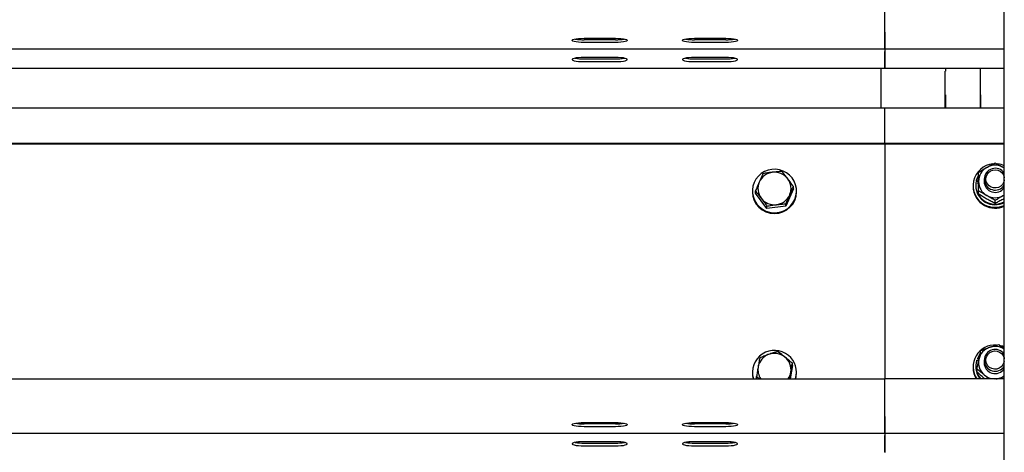
# Model space of a CAD drawing. Units: millimetres. Extents: x 58 to 503, y 27 to 305.
# Drawn here: x 139 to 150, y 260 to 265 of the extents above; entities that cross this region are included whole.
import ezdxf

# ---------------------------------------------------------------- set-up
doc = ezdxf.new("R2010")
doc.units = ezdxf.units.MM

msp = doc.modelspace()

# ---------------------------------------------------------------- linework, layer by layer
at = {"color": 7, "linetype": 'Continuous', "lineweight": 25}
for p, q in [((149.802885, 225.6242615), (149.802885, 267.067321)), ((148.5028838, 265.0582296), (148.5028838, 265.383218)), ((148.5028838, 264.9771387), (148.5028838, 265.0582296)), ((148.5028838, 264.79307), (148.5028838, 264.9771387)), ((148.5028838, 264.9736625), (148.5028838, 264.79307)), ((145.2328824, 264.9076778), (145.5728816, 264.9076778)), ((145.5728816, 264.8920757), (145.2328824, 264.8920757)), ((145.5728816, 264.8625309), (145.2328824, 264.8625309)), ((146.4328813, 264.9076778), (146.7728852, 264.9076778)), ((146.7728852, 264.8920757), (146.4328813, 264.8920757)), ((146.7728852, 264.8625309), (146.4328813, 264.8625309)), ((130.7528829, 264.7920066), (148.5028838, 264.7920066)), ((148.5028838, 264.79307), (148.5028838, 264.791854)), ((148.5028838, 264.791854), (149.802885, 264.791854)), ((148.5028838, 264.791854), (148.5028838, 264.7687608)), ((148.5028838, 264.7687608), (148.5028838, 264.5846921)), ((148.5028838, 264.5846921), (148.5028838, 264.7652847)), ((145.5728816, 264.6993), (145.2328824, 264.6993)), ((145.2328824, 264.6836978), (145.5728816, 264.6836978)), ((145.2328824, 264.654153), (145.5728816, 264.654153)), ((146.7728852, 264.6993), (146.4328813, 264.6993)), ((146.4328813, 264.6836978), (146.7728852, 264.6836978)), ((146.4328813, 264.654153), (146.7728852, 264.654153)), ((113.0028867, 264.5836288), (148.5028838, 264.5836288)), ((148.462882, 264.1498262), (148.462882, 264.5836288)), ((148.5028838, 264.5846921), (148.5028838, 264.5836288)), ((148.5028838, 264.5834762), (148.5028838, 264.5846921)), ((148.5028838, 264.5834762), (149.802885, 264.5834762)), ((149.160881, 264.5503742), (149.1628837, 264.5503742)), ((149.160881, 264.1465026), (149.160881, 264.5503742)), ((149.1628837, 264.5834762), (149.1628837, 264.5503742)), ((149.5428848, 264.5503742), (149.5428848, 264.5834762)), ((149.5448827, 264.5503742), (149.5428848, 264.5503742)), ((149.5448827, 264.1465026), (149.5448827, 264.5503742)), ((149.160881, 264.2947227), (149.1628837, 264.2947227)), ((149.1628837, 264.2947227), (149.1628837, 264.1465026)), ((149.5428848, 264.2947227), (149.5428848, 264.1465026)), ((149.5448827, 264.2947227), (149.5428848, 264.2947227)), ((148.5028838, 264.1498262), (130.7528829, 264.1498262)), ((148.5028838, 264.0919811), (148.5028838, 264.1498262)), ((149.802885, 264.1465026), (148.5028838, 264.1465026)), ((148.5028838, 263.7669927), (148.5028838, 264.0919811)), ((130.7528829, 263.7669927), (148.5028838, 263.7669927)), ((130.7528829, 263.7617857), (148.5028838, 263.7617857)), ((148.5028838, 263.7617857), (148.5028838, 263.7669927)), ((149.802885, 263.765257), (148.5028838, 263.765257)), ((148.5028838, 263.765257), (148.5028838, 263.7583143)), ((148.5028838, 263.7583143), (148.5028838, 261.2064964)), ((149.802885, 263.7583143), (148.5028838, 263.7583143)), ((149.802885, 263.4988052), (149.7928809, 263.5049278)), ((149.4971704, 263.3601266), (149.4971704, 263.352831)), ((149.5228814, 263.3556587), (149.4971704, 263.3601266)), ((149.5228814, 263.3483678), (149.4971704, 263.352831)), ((149.5828819, 263.3761961), (149.5828819, 263.3514101)), ((149.8020744, 263.3967668), (149.802885, 263.3913833)), ((147.0628833, 263.2475215), (147.0628833, 263.2388383)), ((147.0965289, 263.223036), (147.0965289, 263.2478553)), ((147.5092363, 263.2720071), (147.4275922, 263.0837709)), ((147.5092363, 263.2720071), (147.5092363, 263.2968265)), ((147.5428819, 263.2388383), (147.5428819, 263.2475215)), ((149.462881, 263.3066112), (149.462881, 263.297928)), ((149.4918823, 263.313902), (149.4918823, 263.3066112)), ((149.4935226, 263.3397609), (149.5228814, 263.3346588)), ((149.5228814, 263.2143528), (149.5228814, 263.246277)), ((147.2212362, 263.0592853), (147.0965289, 263.223036)), ((149.7028827, 263.1120092), (149.7028827, 263.1439334)), ((149.802885, 263.2040197), (149.7928809, 263.1978971)), ((149.802885, 263.2034141), (149.7928809, 263.1978971)), ((149.802885, 263.1662399), (149.7928809, 263.1603891)), ((147.2212362, 263.0592853), (147.2212362, 263.0841047)), ((147.4275922, 263.0837709), (147.2212362, 263.0592853)), ((147.4275922, 263.0837709), (147.4275922, 263.1085903)), ((149.5097017, 261.4278585), (149.5097017, 261.4205677)), ((149.5272969, 261.4212543), (149.5097017, 261.4278585)), ((149.5259666, 261.4144641), (149.5097017, 261.4205677)), ((147.4973296, 261.3502103), (147.4733924, 261.2064964)), ((147.4973296, 261.3502103), (147.4973296, 261.3750297)), ((149.462881, 261.3369972), (149.462881, 261.328314)), ((149.4918823, 261.344288), (149.4918823, 261.3369972)), ((149.5022201, 261.4085371), (149.5233249, 261.4006168)), ((149.5065212, 261.279977), (149.5065212, 261.3119012)), ((149.5828819, 261.4065773), (149.5828819, 261.381796)), ((130.7528829, 261.2064964), (148.5028838, 261.2064964)), ((147.0628833, 261.2779075), (147.0628833, 261.2692243)), ((147.1084356, 261.2064964), (147.1084356, 261.2304241)), ((147.1084356, 261.2304241), (147.1397495, 261.2064964)), ((147.5428819, 261.2692243), (147.5428819, 261.2779075)), ((148.5028838, 260.881508), (148.5028838, 261.2064964)), ((149.802885, 261.2047559), (148.5028838, 261.2047559)), ((149.5916843, 261.2047559), (149.5851182, 261.2102252)), ((149.802885, 261.2277061), (149.7618913, 261.214326)), ((148.5028838, 260.8004171), (148.5028838, 260.881508)), ((148.5028838, 260.6163484), (148.5028838, 260.8004171)), ((148.5028838, 260.7969409), (148.5028838, 260.6163484)), ((145.2328824, 260.7309562), (145.5728816, 260.7309562)), ((145.5728816, 260.7153541), (145.2328824, 260.7153541)), ((145.5728816, 260.6858093), (145.2328824, 260.6858093)), ((146.4328813, 260.7309562), (146.7728852, 260.7309562)), ((146.7728852, 260.7153541), (146.4328813, 260.7153541)), ((146.7728852, 260.6858093), (146.4328813, 260.6858093)), ((130.7528829, 260.6152851), (148.5028838, 260.6152851)), ((148.5028838, 260.6163484), (148.5028838, 260.6151325)), ((148.5028838, 260.6151325), (149.802885, 260.6151325)), ((148.5028838, 260.6151325), (148.5028838, 260.5920393)), ((148.5028838, 260.5920393), (148.5028838, 260.4079706)), ((148.5028838, 260.4079706), (148.5028838, 260.5885631)), ((145.5728816, 260.5225784), (145.2328824, 260.5225784)), ((145.2328824, 260.5069763), (145.5728816, 260.5069763)), ((145.2328824, 260.4774314), (145.5728816, 260.4774314)), ((146.7728852, 260.5225784), (146.4328813, 260.5225784)), ((146.4328813, 260.5069763), (146.7728852, 260.5069763)), ((146.4328813, 260.4774314), (146.7728852, 260.4774314)), ((148.5028838, 260.4079706), (148.5028838, 260.4069072))]:
    msp.add_line(p, q, dxfattribs=at)
at = {"color": 7, "linetype": 'Continuous', "lineweight": 25, "flags": 128}
for points in [[(145.2328824, 264.8625309), (145.2017736, 264.8631841), (145.1724672, 264.8651153), (145.146675, 264.8682052), (145.1258945, 264.8722822), (145.1113319, 264.8770982), (145.1038312, 264.8823816), (145.1038312, 264.8878271), (145.1113319, 264.8931104), (145.1258945, 264.8979265), (145.146675, 264.9020034), (145.1724672, 264.9050933), (145.2017736, 264.9070245), (145.2328824, 264.9076778)], [(145.5728816, 264.9076778), (145.6039952, 264.9070245), (145.6332969, 264.9050933), (145.659089, 264.9020034), (145.6798696, 264.8979265), (145.694437, 264.8931104), (145.7019328, 264.8878271), (145.7019328, 264.8823816), (145.694437, 264.8770982), (145.6798696, 264.8722822), (145.659089, 264.8682052), (145.6332969, 264.8651153), (145.6039952, 264.8631841), (145.5728816, 264.8625309)], [(146.4328813, 264.8625309), (146.4017724, 264.8631841), (146.3724708, 264.8651153), (146.3466787, 264.8682052), (146.3258933, 264.8722822), (146.3113307, 264.8770982), (146.3038301, 264.8823816), (146.3038301, 264.8878271), (146.3113307, 264.8931104), (146.3258933, 264.8979265), (146.3466787, 264.9020034), (146.3724708, 264.9050933), (146.4017724, 264.9070245), (146.4328813, 264.9076778)], [(146.7728852, 264.9076778), (146.8039941, 264.9070245), (146.8332957, 264.9050933), (146.8590879, 264.9020034), (146.8798684, 264.8979265), (146.8944358, 264.8931104), (146.9019365, 264.8878271), (146.9019365, 264.8823816), (146.8944358, 264.8770982), (146.8798684, 264.8722822), (146.8590879, 264.8682052), (146.8332957, 264.8651153), (146.8039941, 264.8631841), (146.7728852, 264.8625309)], [(145.2328824, 264.6993), (145.2017736, 264.6986467), (145.1724672, 264.6967155), (145.146675, 264.6936256), (145.1258945, 264.6895486), (145.1113319, 264.6847326), (145.1038312, 264.6794492), (145.1038312, 264.6740037), (145.1113319, 264.6687204), (145.1258945, 264.6639043), (145.146675, 264.6598274), (145.1724672, 264.6567375), (145.2017736, 264.6548063), (145.2328824, 264.654153)], [(145.5728816, 264.654153), (145.6039952, 264.6548063), (145.6332969, 264.6567375), (145.659089, 264.6598274), (145.6798696, 264.6639043), (145.694437, 264.6687204), (145.7019328, 264.6740037), (145.7019328, 264.6794492), (145.694437, 264.6847326), (145.6798696, 264.6895486), (145.659089, 264.6936256), (145.6332969, 264.6967155), (145.6039952, 264.6986467), (145.5728816, 264.6993)], [(146.4328813, 264.6993), (146.4017724, 264.6986467), (146.3724708, 264.6967155), (146.3466787, 264.6936256), (146.3258933, 264.6895486), (146.3113307, 264.6847326), (146.3038301, 264.6794492), (146.3038301, 264.6740037), (146.3113307, 264.6687204), (146.3258933, 264.6639043), (146.3466787, 264.6598274), (146.3724708, 264.6567375), (146.4017724, 264.6548063), (146.4328813, 264.654153)], [(146.7728852, 264.654153), (146.8039941, 264.6548063), (146.8332957, 264.6567375), (146.8590879, 264.6598274), (146.8798684, 264.6639043), (146.8944358, 264.6687204), (146.9019365, 264.6740037), (146.9019365, 264.6794492), (146.8944358, 264.6847326), (146.8798684, 264.6895486), (146.8590879, 264.6936256), (146.8332957, 264.6967155), (146.8039941, 264.6986467), (146.7728852, 264.6993)], [(147.4948835, 263.3893329), (147.4669599, 263.4200126), (147.4340533, 263.4454519), (147.3971605, 263.4648782), (147.3574018, 263.4776956), (147.3159885, 263.4835226), (147.2741746, 263.4821779), (147.2332334, 263.4737045), (147.1944093, 263.4583599), (147.1588849, 263.4366066), (147.1277284, 263.4091074), (147.1018981, 263.3767015), (147.0821761, 263.3403665), (147.0691585, 263.3012134), (147.0632409, 263.2604295), (147.0646047, 263.2192499), (147.0732116, 263.1789333), (147.0887946, 263.1407005), (147.1108817, 263.1057102), (147.1388053, 263.0750305), (147.1717118, 263.0495912), (147.2086047, 263.0301696), (147.2483634, 263.0173475), (147.2897767, 263.0115205), (147.3315906, 263.0128652), (147.3725318, 263.0213386), (147.4113559, 263.036688), (147.446885, 263.0584413), (147.4780368, 263.0859357), (147.5038671, 263.1183464), (147.5235891, 263.1546766), (147.5366067, 263.1938297), (147.5425243, 263.2346183), (147.5411605, 263.2757932), (147.5325536, 263.3161098), (147.5169706, 263.3543474), (147.4948835, 263.3893329)], [(149.802885, 263.3677036), (149.7967195, 263.3435041), (149.783368, 263.3199102), (149.7640466, 263.3007366), (149.7401857, 263.287409), (149.7135638, 263.2809144), (149.6861457, 263.2817298), (149.6599721, 263.2898075), (149.636979, 263.304537), (149.6188735, 263.3248264), (149.6070003, 263.3491785), (149.6022367, 263.3757812), (149.6049356, 263.4026605), (149.6149015, 263.427828), (149.6313953, 263.4494144), (149.6531867, 263.4658176), (149.6786641, 263.4758216), (149.7059392, 263.4786874), (149.7329854, 263.4742004), (149.7578048, 263.4626895), (149.7785472, 263.4450132), (149.7936773, 263.4224826), (149.8020744, 263.3967668), (149.8020744, 263.3967668)], [(149.5219564, 263.4208185), (149.5095157, 263.3970577), (149.4971704, 263.3601266)], [(149.802885, 261.5518552), (149.7828054, 261.5598566), (149.7656154, 261.5651304)], [(149.5342063, 261.4691288), (149.5288896, 261.4618379), (149.5097017, 261.4278585)], [(149.802885, 261.3980896), (149.799447, 261.3817293), (149.7881412, 261.3571197), (149.7705125, 261.336425), (149.7478675, 261.3211805), (149.7218894, 261.3125211), (149.6944951, 261.3110811), (149.6677303, 261.3169748), (149.6435689, 261.3297636), (149.623804, 261.3484937), (149.609909, 261.3717824), (149.6029042, 261.3979036), (149.6033191, 261.4249116), (149.6111154, 261.4508087), (149.6257209, 261.4736778), (149.6460437, 261.4918167), (149.6705865, 261.5038806), (149.697523, 261.508978), (149.7248553, 261.5067274), (149.7505616, 261.4973003), (149.7727298, 261.481393), (149.7897195, 261.4601833), (149.8002671, 261.4352495), (149.802885, 261.4217645)], [(147.534275, 261.2064964), (147.5397205, 261.2309677), (147.5428819, 261.2692243)], [(149.802885, 261.2344057), (149.7835826, 261.2233478), (149.7618913, 261.214326)], [(145.2328824, 260.6858093), (145.2017736, 260.6864625), (145.1724672, 260.6883937), (145.146675, 260.6914836), (145.1258945, 260.6955606), (145.1113319, 260.7003767), (145.1038312, 260.70566), (145.1038312, 260.7111055), (145.1113319, 260.7163888), (145.1258945, 260.7212049), (145.146675, 260.7252819), (145.1724672, 260.7283718), (145.2017736, 260.730303), (145.2328824, 260.7309562)], [(145.5728816, 260.7309562), (145.6039952, 260.730303), (145.6332969, 260.7283718), (145.659089, 260.7252819), (145.6798696, 260.7212049), (145.694437, 260.7163888), (145.7019328, 260.7111055), (145.7019328, 260.70566), (145.694437, 260.7003767), (145.6798696, 260.6955606), (145.659089, 260.6914836), (145.6332969, 260.6883937), (145.6039952, 260.6864625), (145.5728816, 260.6858093)], [(146.4328813, 260.6858093), (146.4017724, 260.6864625), (146.3724708, 260.6883937), (146.3466787, 260.6914836), (146.3258933, 260.6955606), (146.3113307, 260.7003767), (146.3038301, 260.70566), (146.3038301, 260.7111055), (146.3113307, 260.7163888), (146.3258933, 260.7212049), (146.3466787, 260.7252819), (146.3724708, 260.7283718), (146.4017724, 260.730303), (146.4328813, 260.7309562)], [(146.7728852, 260.7309562), (146.8039941, 260.730303), (146.8332957, 260.7283718), (146.8590879, 260.7252819), (146.8798684, 260.7212049), (146.8944358, 260.7163888), (146.9019365, 260.7111055), (146.9019365, 260.70566), (146.8944358, 260.7003767), (146.8798684, 260.6955606), (146.8590879, 260.6914836), (146.8332957, 260.6883937), (146.8039941, 260.6864625), (146.7728852, 260.6858093)], [(145.2328824, 260.5225784), (145.2017736, 260.5219251), (145.1724672, 260.5199939), (145.146675, 260.516904), (145.1258945, 260.5128271), (145.1113319, 260.508011), (145.1038312, 260.5027277), (145.1038312, 260.4972822), (145.1113319, 260.4919988), (145.1258945, 260.4871828), (145.146675, 260.4831058), (145.1724672, 260.4800159), (145.2017736, 260.4780847), (145.2328824, 260.4774314)], [(145.5728816, 260.4774314), (145.6039952, 260.4780847), (145.6332969, 260.4800159), (145.659089, 260.4831058), (145.6798696, 260.4871828), (145.694437, 260.4919988), (145.7019328, 260.4972822), (145.7019328, 260.5027277), (145.694437, 260.508011), (145.6798696, 260.5128271), (145.659089, 260.516904), (145.6332969, 260.5199939), (145.6039952, 260.5219251), (145.5728816, 260.5225784)], [(146.4328813, 260.5225784), (146.4017724, 260.5219251), (146.3724708, 260.5199939), (146.3466787, 260.516904), (146.3258933, 260.5128271), (146.3113307, 260.508011), (146.3038301, 260.5027277), (146.3038301, 260.4972822), (146.3113307, 260.4919988), (146.3258933, 260.4871828), (146.3466787, 260.4831058), (146.3724708, 260.4800159), (146.4017724, 260.4780847), (146.4328813, 260.4774314)], [(146.7728852, 260.4774314), (146.8039941, 260.4780847), (146.8332957, 260.4800159), (146.8590879, 260.4831058), (146.8798684, 260.4871828), (146.8944358, 260.4919988), (146.9019365, 260.4972822), (146.9019365, 260.5027277), (146.8944358, 260.508011), (146.8798684, 260.5128271), (146.8590879, 260.516904), (146.8332957, 260.5199939), (146.8039941, 260.5219251), (146.7728852, 260.5225784)]]:
    msp.add_lwpolyline(points, dxfattribs=at)
at = {"color": 7, "linetype": 'Continuous', "lineweight": 25}
for centre, radius, start, end in [((145.2247247, 265.4125133), 0.5205015, 260.02704079, 270.89802795), ((145.5810324, 265.4126568), 0.520645, 269.10299219, 279.97150071), ((146.4247344, 265.4126504), 0.5206385, 260.02847518, 270.89659357), ((146.7810321, 265.4126504), 0.5206385, 269.10340643, 279.97152482), ((145.2247247, 265.2041354), 0.5205015, 260.02704079, 270.89802795), ((145.5810324, 265.204279), 0.520645, 269.10299219, 279.97150071), ((146.4247344, 265.2042726), 0.5206385, 260.02847518, 270.89659357), ((146.7810321, 265.2042726), 0.5206385, 269.10340643, 279.97152482), ((149.6990243, 263.3069774), 0.2356708, 94.81647508, 241.9043825), ((149.6997134, 263.3508805), 0.1768328, 119.40784983, 179.82841762), ((149.7035748, 263.3761937), 0.1188687, 33.33615365, 326.66384635), ((149.7028827, 263.3463505), 0.1823361, 60.42355365, 119.57644635), ((149.7029433, 263.2998658), 0.2430976, 65.72495117, 83.22840837), ((147.3019259, 263.2726087), 0.1796993, 96.57456413, 156.3246318), ((147.3030767, 263.2711994), 0.1812338, 37.48653355, 96.88497472), ((147.3077592, 263.27516), 0.1751081, 336.55781688, 37.39062659), ((149.6997135, 263.3519444), 0.1768328, 180.17313972, 240.59214582), ((149.7031115, 263.3531972), 0.120243, 180.8516269, 326.07463172), ((147.2980031, 263.275109), 0.1751041, 156.55845423, 217.39304815), ((149.6988026, 263.2986979), 0.2359228, 180.1869726, 241.99806131), ((149.7026991, 263.3091417), 0.210832, 180.68770211, 298.37191791), ((149.7026865, 263.3160563), 0.2105029, 173.53423724, 298.42421133), ((147.3028826, 263.2416174), 0.2400154, 180.66341265, 359.33658735), ((147.3026808, 263.2790381), 0.1812068, 217.48188119, 276.88844727), ((147.3038393, 263.2776569), 0.1796993, 276.57456413, 336.3246318), ((149.7028827, 263.3564744), 0.1823361, 240.42355365, 299.57644635), ((149.7028919, 263.3134017), 0.2431599, 241.81334689, 294.28172161), ((149.7028919, 263.3047185), 0.2431599, 241.81334689, 294.28172161), ((149.7001331, 261.3369738), 0.2365697, 85.87744822, 213.97947756), ((149.7008085, 261.3804981), 0.1781127, 108.64197695, 168.76407568), ((149.7028704, 261.3767779), 0.1822984, 56.72685778, 108.88229424), ((147.3027559, 261.2763658), 0.239094, 50.46731552, 196.99125317), ((147.3006501, 261.304354), 0.1779143, 110.17182738, 170.34019145), ((147.3028532, 261.3006336), 0.182168, 51.23026846, 110.4187316), ((147.3069446, 261.3053856), 0.1759012, 350.6557024, 51.30004598), ((147.3084039, 261.277842), 0.2343853, 342.27825562, 51.30250879), ((149.7035696, 261.4065796), 0.1188731, 33.33476234, 326.66523766), ((147.298033, 261.3055349), 0.1751376, 170.57736648, 214.4363023), ((149.6971922, 261.3286035), 0.2343114, 180.0707871, 211.90818169), ((149.6978928, 261.3372299), 0.2060107, 180.06473585, 220.019209), ((149.6975432, 261.3442983), 0.2056155, 161.79476741, 222.73878757), ((149.6986975, 261.3818842), 0.1757746, 169.07316219, 229.74699206), ((149.703125, 261.3836235), 0.120257, 180.87074623, 326.05322995), ((147.2965447, 261.2693306), 0.2336614, 180.02606096, 195.59949681), ((147.3070511, 261.3058263), 0.1758682, 325.61176665, 350.50839421), ((149.7028388, 261.3865149), 0.1819849, 229.69395991, 267.14522152), ((149.7027803, 261.3876621), 0.1831379, 272.88260187, 288.83036951), ((145.2247247, 261.2357917), 0.5205015, 260.02704079, 270.89802795), ((145.5810324, 261.2359353), 0.520645, 269.10299219, 279.97150071), ((146.4247344, 261.2359289), 0.5206385, 260.02847518, 270.89659357), ((146.7810321, 261.2359289), 0.5206385, 269.10340643, 279.97152482), ((145.2247247, 261.0274139), 0.5205015, 260.02704079, 270.89802795), ((145.5810324, 261.0275574), 0.520645, 269.10299219, 279.97150071), ((146.4247344, 261.027551), 0.5206385, 260.02847518, 270.89659357), ((146.7810321, 261.027551), 0.5206385, 269.10340643, 279.97152482)]:
    msp.add_arc(centre, radius, start, end, dxfattribs=at)
for points, knots in [([(147.384529, 263.4605772), (147.3677726, 263.4593694), (147.3339525, 263.4569318), (147.2989907, 263.4530731), (147.281351, 263.4511262)], [0, 0, 0, 0, 0.4954569273, 1, 1, 1, 1]), ([(147.446885, 263.3814937), (147.4422352, 263.3875699), (147.4211337, 263.4151445), (147.4005652, 263.4406736), (147.384529, 263.4605772)], [0, 0, 0, 0, 0.2203560811, 1, 1, 1, 1]), ([(149.5228814, 263.4509641), (149.5374975, 263.4600563), (149.5669982, 263.4784077), (149.5974965, 263.4960343), (149.6128844, 263.5049278)], [0, 0, 0, 0, 0.4954492204, 1, 1, 1, 1]), ([(149.6128844, 263.5049278), (149.6150174, 263.5061375), (149.6311724, 263.5152996), (149.6616311, 263.5320056), (149.6890487, 263.5461639), (149.7028827, 263.5533077)], [0, 0, 0, 0, 0.070082022, 0.5307943964, 1, 1, 1, 1]), ([(149.7028827, 263.5533077), (149.7174989, 263.5457772), (149.7469989, 263.5305785), (149.7774947, 263.5135296), (149.7928809, 263.5049278)], [0, 0, 0, 0, 0.495465756, 1, 1, 1, 1]), ([(149.7928809, 263.5049278), (149.7950189, 263.5037204), (149.7983648, 263.5018308), (149.801686, 263.499867), (149.802885, 263.499158)], [0, 0, 0, 0, 0.6389998123, 1, 1, 1, 1]), ([(147.178173, 263.4360916), (147.1715437, 263.4215869), (147.1581626, 263.3923094), (147.1443304, 263.3607114), (147.137351, 263.3447677)], [0, 0, 0, 0, 0.4954208097, 1, 1, 1, 1]), ([(147.281351, 263.4511262), (147.2789065, 263.4508323), (147.2603866, 263.4486053), (147.2254665, 263.44386), (147.1940333, 263.4386968), (147.178173, 263.4360916)], [0, 0, 0, 0, 0.0700589955, 0.5307779065, 1, 1, 1, 1]), ([(147.5092363, 263.2968265), (147.5052508, 263.3023833), (147.4849543, 263.3306818), (147.4638474, 263.3588537), (147.446885, 263.3814937)], [0, 0, 0, 0, 0.1963629612, 1, 1, 1, 1]), ([(149.5228814, 263.3514101), (149.5228814, 263.3606754), (149.5228814, 263.3951651), (149.5228814, 263.4273935), (149.5228814, 263.4509641)], [0, 0, 0, 0, 0.2686391283, 1, 1, 1, 1]), ([(149.5228814, 263.246277), (149.5228814, 263.2552905), (149.5228814, 263.290286), (149.5228814, 263.3253656), (149.5228814, 263.3514101)], [0, 0, 0, 0, 0.25756335286, 1, 1, 1, 1]), ([(147.137351, 263.3447677), (147.136383, 263.3425331), (147.1290527, 263.3256113), (147.1152424, 263.2931487), (147.1028047, 263.263045), (147.0965289, 263.2478553)], [0, 0, 0, 0, 0.0700919479, 0.5307874099, 1, 1, 1, 1]), ([(147.0965289, 263.2478553), (147.1125665, 263.2279499), (147.1331378, 263.2024173), (147.1542352, 263.174848), (147.1588849, 263.1687719)], [0, 0, 0, 0, 0.7796064432, 1, 1, 1, 1]), ([(147.4684142, 263.2054979), (147.4693822, 263.2077264), (147.476711, 263.2245994), (147.4905237, 263.2558364), (147.5029607, 263.2830798), (147.5092363, 263.2968265)], [0, 0, 0, 0, 0.0701044424, 0.5307848883, 1, 1, 1, 1]), ([(149.6128844, 263.1978971), (149.6107498, 263.1991067), (149.5945916, 263.2082633), (149.5641373, 263.2249791), (149.5367176, 263.2391342), (149.5228814, 263.246277)], [0, 0, 0, 0, 0.07011849779, 0.53077423915, 1, 1, 1, 1]), ([(147.1588849, 263.1687719), (147.1758465, 263.1461329), (147.1969522, 263.1179628), (147.2172506, 263.0896615), (147.2212362, 263.0841047)], [0, 0, 0, 0, 0.8036539742, 1, 1, 1, 1]), ([(147.4275922, 263.1085903), (147.4342212, 263.1246559), (147.4476005, 263.1570813), (147.4614345, 263.1892617), (147.4684142, 263.2054979)], [0, 0, 0, 0, 0.4954635519, 1, 1, 1, 1]), ([(149.6128844, 263.1603891), (149.6107499, 263.1616047), (149.5945933, 263.170806), (149.5641344, 263.1887476), (149.5367171, 263.2057652), (149.5228814, 263.2143528)], [0, 0, 0, 0, 0.070122648, 0.5307549724, 1, 1, 1, 1]), ([(149.7028827, 263.1439334), (149.6882663, 263.1530232), (149.6587656, 263.1713694), (149.6282705, 263.1890011), (149.6128844, 263.1978971)], [0, 0, 0, 0, 0.4954573193, 1, 1, 1, 1]), ([(149.7028827, 263.1120092), (149.6882662, 263.1195374), (149.6587643, 263.1347324), (149.6282703, 263.1517851), (149.6128844, 263.1603891)], [0, 0, 0, 0, 0.4954450136, 1, 1, 1, 1]), ([(149.7928809, 263.1978971), (149.790748, 263.1966797), (149.7745966, 263.187461), (149.7441319, 263.1695412), (149.7167161, 263.1525213), (149.7028827, 263.1439334)], [0, 0, 0, 0, 0.0700959434, 0.5307907328, 1, 1, 1, 1]), ([(149.7928809, 263.1603891), (149.790748, 263.1591794), (149.774593, 263.1500172), (149.7441343, 263.1333113), (149.7167167, 263.119153), (149.7028827, 263.1120092)], [0, 0, 0, 0, 0.070082022, 0.5307943964, 1, 1, 1, 1]), ([(147.2212362, 263.0841047), (147.2379929, 263.0868741), (147.2718151, 263.0924639), (147.3067748, 263.0969007), (147.3244142, 263.0991394)], [0, 0, 0, 0, 0.4954373512, 1, 1, 1, 1]), ([(147.3244142, 263.0991394), (147.3268603, 263.0994255), (147.3453803, 263.1015922), (147.3803028, 263.1051379), (147.4117323, 263.1074324), (147.4275922, 263.1085903)], [0, 0, 0, 0, 0.0701012018, 0.5307556509, 1, 1, 1, 1]), ([(149.5456933, 261.5129215), (149.5616374, 261.5191507), (149.5938201, 261.5317241), (149.6270879, 261.5433831), (149.6438741, 261.549266)], [0, 0, 0, 0, 0.4954237818, 1, 1, 1, 1]), ([(149.6438741, 261.549266), (149.646201, 261.5500577), (149.6638273, 261.5560545), (149.6970487, 261.5667984), (149.7269619, 261.5755906), (149.7420549, 261.5800268)], [0, 0, 0, 0, 0.0700726731, 0.53079727516, 1, 1, 1, 1]), ([(149.7420549, 261.5800268), (149.7547983, 261.5699796), (149.7747693, 261.5542343), (149.7954137, 261.5369208), (149.802885, 261.5306551)], [0, 0, 0, 0, 0.6380993468, 1, 1, 1, 1]), ([(147.1420764, 261.4324123), (147.1393451, 261.4167908), (147.1338323, 261.3852617), (147.1281336, 261.3513283), (147.1252584, 261.3342077)], [0, 0, 0, 0, 0.4954650617, 1, 1, 1, 1]), ([(147.2392987, 261.4713556), (147.2369941, 261.4704942), (147.2195455, 261.4639724), (147.1866371, 261.451139), (147.1570211, 261.4386928), (147.1420764, 261.4324123)], [0, 0, 0, 0, 0.0701024563, 0.5307601736, 1, 1, 1, 1]), ([(147.3365258, 261.5047151), (147.3207353, 261.4996235), (147.2888662, 261.4893474), (147.2559205, 261.4773889), (147.2392987, 261.4713556)], [0, 0, 0, 0, 0.4954825899, 1, 1, 1, 1]), ([(147.4169254, 261.4426643), (147.4109316, 261.4474697), (147.3837284, 261.4692799), (147.3572052, 261.489191), (147.3365258, 261.5047151)], [0, 0, 0, 0, 0.2203310213, 1, 1, 1, 1]), ([(147.4973296, 261.3750297), (147.4921917, 261.3794974), (147.4660207, 261.4022545), (147.4388011, 261.4246586), (147.4169254, 261.4426643)], [0, 0, 0, 0, 0.1963228191, 1, 1, 1, 1]), ([(149.5261096, 261.4152032), (149.5278891, 261.4243014), (149.5345139, 261.458173), (149.5409708, 261.489794), (149.5456933, 261.5129215)], [0, 0, 0, 0, 0.268606452, 1, 1, 1, 1]), ([(147.1252584, 261.3342077), (147.1248594, 261.331811), (147.1218376, 261.3136585), (147.1161478, 261.278866), (147.1110219, 261.2466693), (147.1084356, 261.2304241)], [0, 0, 0, 0, 0.0700810306, 0.5307995597, 1, 1, 1, 1]), ([(147.4805116, 261.2768251), (147.4809088, 261.2792157), (147.4839171, 261.2973193), (147.4896226, 261.3308911), (147.4947449, 261.3602264), (147.4973296, 261.3750297)], [0, 0, 0, 0, 0.0700859038, 0.5307446005, 1, 1, 1, 1]), ([(149.5065212, 261.3119012), (149.5081655, 261.3207611), (149.5145498, 261.3551607), (149.521184, 261.3896196), (149.5261096, 261.4152032)], [0, 0, 0, 0, 0.257559159, 1, 1, 1, 1]), ([(149.5851182, 261.2477333), (149.5832555, 261.2493181), (149.5691536, 261.261316), (149.5425504, 261.2833639), (149.5186038, 261.302331), (149.5065212, 261.3119012)], [0, 0, 0, 0, 0.070115157, 0.5308106748, 1, 1, 1, 1]), ([(147.4690437, 261.2064964), (147.4700024, 261.212515), (147.4737472, 261.2360248), (147.4776259, 261.2594195), (147.4805116, 261.2768251)], [0, 0, 0, 0, 0.2560039635, 1, 1, 1, 1]), ([(149.5851182, 261.2102252), (149.5832554, 261.2118161), (149.5691481, 261.2238643), (149.5425483, 261.2471322), (149.5186038, 261.2689616), (149.5065212, 261.279977)], [0, 0, 0, 0, 0.070082625, 0.5307535506, 1, 1, 1, 1]), ([(149.6341132, 261.2047559), (149.6311503, 261.2074459), (149.6151475, 261.221975), (149.5986011, 261.236168), (149.5851182, 261.2477333)], [0, 0, 0, 0, 0.18514836599, 1, 1, 1, 1]), ([(149.7618913, 261.214326), (149.7595629, 261.213531), (149.7505584, 261.2104563), (149.74162, 261.2071829), (149.7349929, 261.2047559)], [0, 0, 0, 0, 0.2585874595, 1, 1, 1, 1])]:
    msp.add_open_spline(points, degree=3, knots=knots, dxfattribs=at)

doc.saveas('drawing.dxf')
